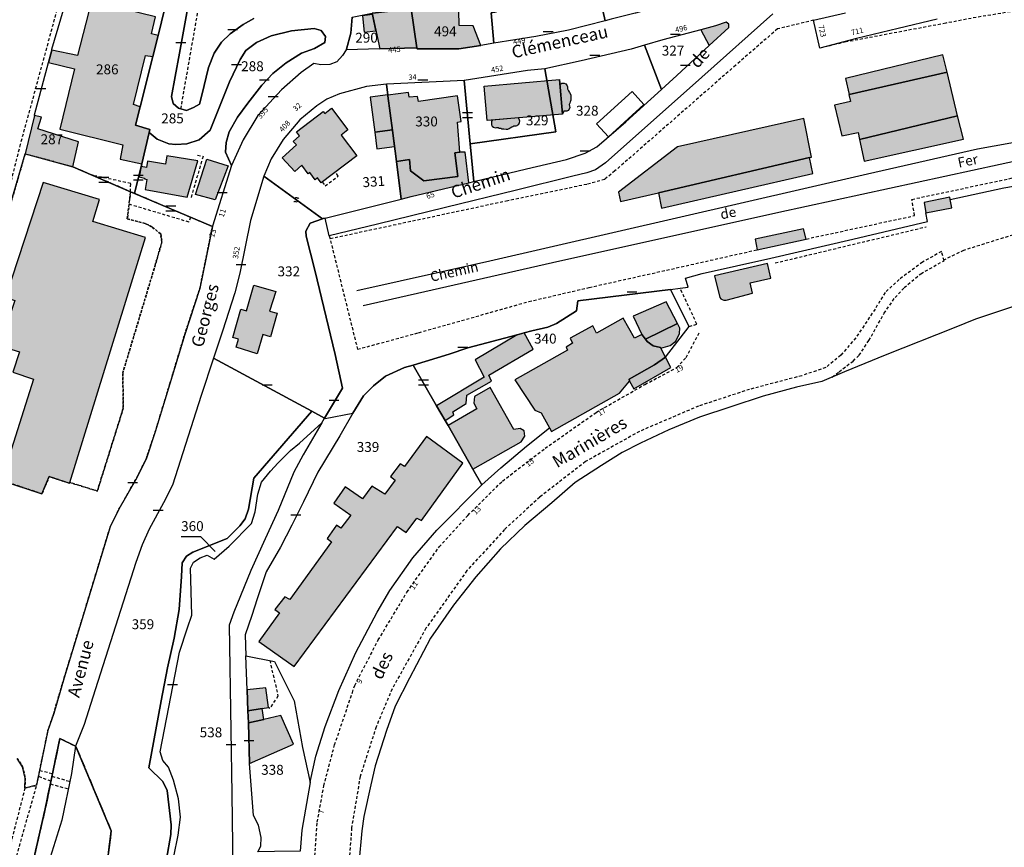
# Model space of a CAD drawing. Units: metres. Extents: x 1046535 to 1050372, y 6297668 to 6301163.
# Drawn here: x 1047476 to 1047674, y 6299136 to 6299303 of the extents above; entities that cross this region are included whole.
import ezdxf
from ezdxf.enums import TextEntityAlignment as Align

# ---------------------------------------------------------------- set-up
doc = ezdxf.new("R2010")
doc.units = ezdxf.units.M
for name, pattern in [('TOPO1', [1, 0.6, -0.4]), ('TOPO2', [2.4, 2, -0.4]), ('TOPO4', [0.8, 0.5, -0.3])]:
    doc.linetypes.add(name, pattern=pattern)
doc.layers.get('0').update_dxf_attribs({"color": 255, "linetype": 'CONTINUOUS'})
for name, color, linetype in [('ig_cad_bati_dur', 152, 'CONTINUOUS'), ('ig_cad_bati_dur_hach', 24, 'CONTINUOUS'), ('ig_cad_bati_leger', 215, 'CONTINUOUS'), ('ig_cad_bati_leger_hach', 243, 'CONTINUOUS'), ('ig_cad_chemin_de_fer', 43, 'CONTINUOUS'), ('ig_cad_detail_lineaire', 252, 'TOPO1'), ('ig_cad_divers_texte', 8, 'CONTINUOUS'), ('ig_cad_fleche_de_rattachement', 3, 'CONTINUOUS'), ('ig_cad_hydro', 140, 'CONTINUOUS'), ('ig_cad_lieudit', 7, 'ByLayer'), ('ig_cad_mitoyennete', 230, 'CONTINUOUS'), ('ig_cad_nom_voie', 8, 'CONTINUOUS'), ('ig_cad_numero_voie', 40, 'CONTINUOUS'), ('ig_cad_parcel', 3, 'CONTINUOUS'), ('ig_cad_parcel_num', 3, 'CONTINUOUS'), ('ig_cad_piscine_etang_bassin', 4, 'CONTINUOUS'), ('ig_cad_section', 20, 'TOPO2'), ('ig_cad_sfisc', 2, 'TOPO4')]:
    doc.layers.add(name, color=color, linetype=linetype)
doc.styles.add('Times New Roman', font='times.ttf')

# ---------------------------------------------------------------- blocks, each defined once
blk = doc.blocks.new('HAIE_MIT')
for centre, start, end in [((-0.53, -0.04), 52.6168, 90), ((0, 0), 44.0486, 135.9514), ((0.53, -0.04), 90, 127.3832), ((-0.53, 0.04), 270, 307.3832), ((0, 0), 224.0486, 315.9514), ((0.53, 0.04), 232.6168, 270)]:
    blk.add_arc(centre, 0.4, start, end)
blk = doc.blocks.new('MUR_MIT')
for p, q in [((1, 0.544337), (-1, 0.544337)), ((1, -0.455663), (-1, -0.455663))]:
    blk.add_line(p, q)
blk = doc.blocks.new('MUR_NON_MIT')
blk.add_line((-1, 0.5), (1, 0.5))

msp = doc.modelspace()

# ---------------------------------------------------------------- hatches: boundary and pattern name
at = {"layer": 'ig_cad_bati_dur_hach'}
for points in [[(1047482.32, 6299297.18), (1047481.65, 6299294.67), (1047486.9, 6299293.38), (1047483.94, 6299281.22), (1047496.64, 6299278.04), (1047496.07, 6299275.19), (1047500.44, 6299274.26), (1047501.93, 6299280.54), (1047502.09, 6299281.17), (1047499.2, 6299282.07), (1047500.12, 6299285.76), (1047498.75, 6299286.19), (1047501.17, 6299296.06), (1047502.67, 6299295.9), (1047503.72, 6299300.11), (1047502.39, 6299300.46), (1047503.19, 6299303.86), (1047490.34, 6299307.01), (1047487.5, 6299296.06)], [(1047568.8, 6299298.12), (1047567.26, 6299302.05), (1047564.43, 6299302.11), (1047564.3, 6299308.27), (1047557.08, 6299306.52), (1047554.74, 6299305.48), (1047555.9, 6299297.66), (1047555.93, 6299297.46), (1047564.37, 6299297.45), (1047568.76, 6299298.11)], [(1047555.9, 6299297.66), (1047554.74, 6299305.48), (1047546.92, 6299304.62), (1047546.88, 6299304.61), (1047548.43, 6299297.44)], [(1047546.95, 6299304.33), (1047544.92, 6299304.1), (1047545.29, 6299300.81), (1047547.64, 6299301.06)], [(1047613.1, 6299301.28), (1047614.81, 6299298.08), (1047618.76, 6299301.72), (1047618.76, 6299302.41), (1047618.2, 6299302.79), (1047616.05, 6299302.06)], [(1047642.98, 6299288.25), (1047642.96, 6299288.25), (1047643.25, 6299286.78), (1047640.05, 6299286.06), (1047641.52, 6299279.89), (1047644.84, 6299280.55), (1047645.06, 6299279.17), (1047664.85, 6299283.9), (1047662.71, 6299292.75)], [(1047569.43, 6299289.92), (1047584.63, 6299291.22), (1047585.22, 6299284.24), (1047570.03, 6299282.95)], [(1047550.04, 6299288.13), (1047546.47, 6299287.67), (1047547.38, 6299280.63), (1047550.95, 6299281.09)], [(1047550.05, 6299288.12), (1047550.06, 6299287.98), (1047550.98, 6299280.96), (1047551.77, 6299274.7), (1047554.37, 6299275.08), (1047554.58, 6299272.82), (1047557.32, 6299270.84), (1047564.16, 6299271.69), (1047563.56, 6299276.46), (1047564.51, 6299276.58), (1047564.04, 6299282.64), (1047564.78, 6299282.78), (1047564.08, 6299287.95), (1047556.18, 6299286.79), (1047556.03, 6299287.85), (1047554.36, 6299287.71), (1047554.18, 6299288.6)], [(1047537.31, 6299284.42), (1047538.67, 6299285.45), (1047542, 6299281.07), (1047540.64, 6299280.03), (1047543.78, 6299275.88), (1047536.62, 6299270.43), (1047535.89, 6299271.39), (1047535.4, 6299271.02), (1047534.29, 6299272.49), (1047533.97, 6299272.25), (1047532.68, 6299273.96), (1047531.28, 6299272.68), (1047528.73, 6299275.43), (1047531.6, 6299278.07), (1047530.99, 6299278.74), (1047532.24, 6299279.87), (1047531.6, 6299280.7), (1047537, 6299284.8)], [(1047478.82, 6299283.98), (1047476.95, 6299276.27), (1047476.94, 6299276.25), (1047486.58, 6299273.63), (1047487.7, 6299278.66), (1047479.5, 6299281.31), (1047480.24, 6299283.66)], [(1047596.53, 6299268.53), (1047596.92, 6299266.67), (1047604.59, 6299268.4), (1047634.98, 6299275.5), (1047635.41, 6299275.6), (1047633.86, 6299283.36), (1047608.37, 6299277.65)], [(1047511.77, 6299274.83), (1047505.53, 6299275.88), (1047505.26, 6299274.16), (1047501.61, 6299274.75), (1047501.39, 6299273.51), (1047500.3, 6299273.68), (1047499.93, 6299271.59), (1047501.01, 6299271.36), (1047500.99, 6299271.21), (1047501.46, 6299271.05), (1047501.14, 6299269.05), (1047509.62, 6299267.55)], [(1047515.24, 6299266.98), (1047511.25, 6299268.03), (1047513.56, 6299275.2), (1047517.84, 6299273.82)], [(1047472.17, 6299210.4), (1047480.34, 6299207.7), (1047481.8, 6299211.18), (1047485.92, 6299209.82), (1047485.96, 6299209.97), (1047501.21, 6299259.36), (1047490.59, 6299262.64), (1047491.92, 6299267.05), (1047480.55, 6299270.47), (1047473.01, 6299247.3), (1047474.88, 6299246.68), (1047473.05, 6299241.24), (1047471.14, 6299241.85), (1047469.84, 6299238.11), (1047475.8, 6299236.3), (1047474.45, 6299232.23), (1047478.63, 6299230.8)], [(1047658.45, 6299264.36), (1047663.69, 6299265.34), (1047663.36, 6299267.06), (1047663.27, 6299267.52), (1047658.09, 6299266.46)], [(1047626.55, 6299254.14), (1047615.83, 6299251.66), (1047616.92, 6299247.3), (1047617.15, 6299247.03), (1047617.38, 6299246.87), (1047617.71, 6299246.74), (1047618.24, 6299246.72), (1047623.52, 6299248.15), (1047623.04, 6299250.25), (1047627.23, 6299251.21)], [(1047523.03, 6299249.79), (1047527.48, 6299248.49), (1047526.21, 6299244.55), (1047527.76, 6299244.1), (1047526.4, 6299239.38), (1047524.86, 6299239.81), (1047523.71, 6299235.9), (1047519.46, 6299237.25), (1047519.92, 6299238.91), (1047518.78, 6299239.24), (1047520.39, 6299244.91), (1047521.55, 6299244.59)], [(1047601.19, 6299239.8), (1047601.97, 6299238.85), (1047608.39, 6299242.07), (1047606.15, 6299246.44), (1047599.47, 6299243.49)], [(1047606.01, 6299235.25), (1047605.06, 6299237.06), (1047604.99, 6299237.19), (1047603.51, 6299237.55), (1047602.31, 6299238.43), (1047601.97, 6299238.85), (1047601.19, 6299239.8), (1047599.72, 6299239.11), (1047597.47, 6299243.13), (1047592.1, 6299240.12), (1047591.37, 6299241.56), (1047586.8, 6299239.09), (1047587.25, 6299238.06), (1047585.95, 6299237.29), (1047586.24, 6299236.68), (1047575.65, 6299230.65), (1047579.66, 6299224.55), (1047580.91, 6299224.01), (1047582.58, 6299221.02), (1047582.99, 6299220.28), (1047596.74, 6299227.97), (1047598.76, 6299230.41), (1047598.67, 6299230.79), (1047603.75, 6299233.73)], [(1047559.87, 6299225.43), (1047561.56, 6299222.49), (1047563.36, 6299223.6), (1047563.1, 6299224.25), (1047565.83, 6299225.89), (1047565.96, 6299227.62), (1047570.93, 6299230.44), (1047570.39, 6299231.64), (1047579.35, 6299236.87), (1047577.51, 6299240.15), (1047576.09, 6299239.76), (1047567.63, 6299234.73), (1047569.45, 6299231.23)], [(1047606.01, 6299235.25), (1047603.75, 6299233.73), (1047598.67, 6299230.79), (1047598.76, 6299230.41), (1047599.59, 6299228.89), (1047607.07, 6299233.18)], [(1047562.16, 6299221.44), (1047567.18, 6299212.67), (1047576.93, 6299218.17), (1047577.67, 6299219.31), (1047577.5, 6299220.37), (1047576.68, 6299220.88), (1047575.43, 6299220.65), (1047570.65, 6299229.16), (1047567.53, 6299227.35), (1047567.33, 6299225.98), (1047567.96, 6299224.84)], [(1047565.13, 6299213.87), (1047557.82, 6299219.28), (1047553.41, 6299213.2), (1047552.54, 6299213.74), (1047550.6, 6299211.16), (1047551.51, 6299210.47), (1047549.46, 6299207.61), (1047546.82, 6299209.26), (1047544.9, 6299206.67), (1047541.43, 6299209.08), (1047539.15, 6299205.81), (1047542.55, 6299203.39), (1047540.53, 6299200.74), (1047539.67, 6299201.38), (1047537.83, 6299198.7), (1047538.69, 6299198), (1047530.26, 6299186.39), (1047529.26, 6299186.9), (1047527.28, 6299184.37), (1047528.18, 6299183.71), (1047524.02, 6299177.88), (1047531.18, 6299172.9), (1047551.98, 6299201.12), (1047553.71, 6299199.87), (1047555.87, 6299202.78), (1047556.82, 6299202.32)], [(1047521.7, 6299168.16), (1047521.85, 6299163.96), (1047524.72, 6299164.38), (1047526, 6299164.57), (1047525.45, 6299168.54)], [(1047522.18, 6299153.34), (1047531.01, 6299157.18), (1047528.5, 6299163), (1047525.04, 6299162.21), (1047521.94, 6299161.51)]]:
    msp.add_hatch(color=256, dxfattribs=at).paths.add_polyline_path(points)
at = {"layer": 'ig_cad_bati_leger_hach'}
for points in [[(1047642.98, 6299288.25), (1047662.71, 6299292.75), (1047661.84, 6299296.21), (1047642.26, 6299291.43)], [(1047585.22, 6299284.24), (1047584.63, 6299291.22), (1047584.71, 6299290.26), (1047585.07, 6299290.49), (1047585.27, 6299290.54), (1047585.58, 6299290.52), (1047585.89, 6299290.39), (1047586.04, 6299290.16), (1047586.18, 6299290), (1047586.26, 6299289.8), (1047586.26, 6299289.62), (1047586.26, 6299289.52), (1047586.26, 6299289.34), (1047586.46, 6299288.98), (1047586.67, 6299288.64), (1047586.9, 6299288.18), (1047586.9, 6299287.8), (1047586.9, 6299287.39), (1047586.9, 6299287.08), (1047586.85, 6299286.87), (1047586.77, 6299286.72), (1047586.72, 6299286.44), (1047586.59, 6299286.21), (1047586.62, 6299285.9), (1047586.68, 6299285.59), (1047586.57, 6299285.26), (1047586.37, 6299284.98), (1047586.11, 6299284.85), (1047585.8, 6299284.85), (1047585.47, 6299284.85)], [(1047576.34, 6299283.49), (1047571.06, 6299283.03), (1047570.92, 6299282.73), (1047570.92, 6299282.39), (1047570.92, 6299282.09), (1047571.04, 6299281.83), (1047571.32, 6299281.62), (1047571.65, 6299281.51), (1047571.96, 6299281.57), (1047572.27, 6299281.59), (1047572.5, 6299281.46), (1047572.78, 6299281.41), (1047572.93, 6299281.33), (1047573.14, 6299281.27), (1047573.44, 6299281.27), (1047573.86, 6299281.26), (1047574.24, 6299281.26), (1047574.5, 6299281.38), (1047574.7, 6299281.48), (1047575.04, 6299281.68), (1047575.24, 6299281.79), (1047575.4, 6299281.89), (1047575.58, 6299281.88), (1047575.86, 6299281.88), (1047576.07, 6299281.95), (1047576.22, 6299282.09), (1047576.46, 6299282.24), (1047576.59, 6299282.55), (1047576.62, 6299282.85), (1047576.57, 6299283.06)], [(1047645.06, 6299279.17), (1047646.01, 6299274.8), (1047666.01, 6299279.2), (1047664.85, 6299283.9)], [(1047550.95, 6299281.09), (1047547.38, 6299280.63), (1047547.81, 6299277.25), (1047551.38, 6299277.71)], [(1047552.74, 6299267.12), (1047554.75, 6299267.62), (1047566.33, 6299270.41), (1047565.6, 6299276.6), (1047564.51, 6299276.58), (1047563.56, 6299276.46), (1047564.16, 6299271.69), (1047557.32, 6299270.84), (1047554.58, 6299272.82), (1047554.37, 6299275.08), (1047551.77, 6299274.7)], [(1047604.59, 6299268.4), (1047605.16, 6299265.29), (1047635.64, 6299272.31), (1047634.98, 6299275.5)], [(1047634.33, 6299259.08), (1047633.77, 6299261.16), (1047624.02, 6299259.07), (1047624.44, 6299256.9)], [(1047601.97, 6299238.85), (1047602.31, 6299238.43), (1047603.51, 6299237.55), (1047604.99, 6299237.19), (1047605.06, 6299237.06), (1047606.93, 6299237.61), (1047608.05, 6299238.45), (1047608.81, 6299240.01), (1047608.9, 6299241.09), (1047608.39, 6299242.07)], [(1047525.04, 6299162.21), (1047524.72, 6299164.38), (1047521.85, 6299163.96), (1047521.94, 6299161.54), (1047521.94, 6299161.51)]]:
    msp.add_hatch(color=256, dxfattribs=at).paths.add_polyline_path(points)

# ---------------------------------------------------------------- linework, layer by layer
at = {"layer": 'ig_cad_bati_dur'}
for points in [[(1047482.32, 6299297.18), (1047481.65, 6299294.67), (1047486.9, 6299293.38), (1047483.94, 6299281.22), (1047496.64, 6299278.04), (1047496.07, 6299275.19), (1047500.44, 6299274.26), (1047501.93, 6299280.54), (1047502.09, 6299281.17), (1047499.2, 6299282.07), (1047500.12, 6299285.76), (1047498.75, 6299286.19), (1047501.17, 6299296.06), (1047502.67, 6299295.9), (1047503.72, 6299300.11), (1047502.39, 6299300.46), (1047503.19, 6299303.86), (1047490.34, 6299307.01), (1047487.5, 6299296.06)], [(1047568.8, 6299298.12), (1047567.26, 6299302.05), (1047564.43, 6299302.11), (1047564.3, 6299308.27), (1047557.08, 6299306.52), (1047554.74, 6299305.48), (1047555.9, 6299297.66), (1047555.93, 6299297.46), (1047564.37, 6299297.45), (1047568.76, 6299298.11)], [(1047555.9, 6299297.66), (1047554.74, 6299305.48), (1047546.92, 6299304.62), (1047546.88, 6299304.61), (1047548.43, 6299297.44)], [(1047546.95, 6299304.33), (1047544.92, 6299304.1), (1047545.29, 6299300.81), (1047547.64, 6299301.06)], [(1047613.1, 6299301.28), (1047614.81, 6299298.08), (1047618.76, 6299301.72), (1047618.76, 6299302.41), (1047618.2, 6299302.79), (1047616.05, 6299302.06)], [(1047642.98, 6299288.25), (1047642.96, 6299288.25), (1047643.25, 6299286.78), (1047640.05, 6299286.06), (1047641.52, 6299279.89), (1047644.84, 6299280.55), (1047645.06, 6299279.17), (1047664.85, 6299283.9), (1047662.71, 6299292.75)], [(1047569.43, 6299289.92), (1047584.63, 6299291.22), (1047585.22, 6299284.24), (1047570.03, 6299282.95)], [(1047550.04, 6299288.13), (1047546.47, 6299287.67), (1047547.38, 6299280.63), (1047550.95, 6299281.09)], [(1047550.05, 6299288.12), (1047550.06, 6299287.98), (1047550.98, 6299280.96), (1047551.77, 6299274.7), (1047554.37, 6299275.08), (1047554.58, 6299272.82), (1047557.32, 6299270.84), (1047564.16, 6299271.69), (1047563.56, 6299276.46), (1047564.51, 6299276.58), (1047564.04, 6299282.64), (1047564.78, 6299282.78), (1047564.08, 6299287.95), (1047556.18, 6299286.79), (1047556.03, 6299287.85), (1047554.36, 6299287.71), (1047554.18, 6299288.6)], [(1047537.31, 6299284.42), (1047538.67, 6299285.45), (1047542, 6299281.07), (1047540.64, 6299280.03), (1047543.78, 6299275.88), (1047536.62, 6299270.43), (1047535.89, 6299271.39), (1047535.4, 6299271.02), (1047534.29, 6299272.49), (1047533.97, 6299272.25), (1047532.68, 6299273.96), (1047531.28, 6299272.68), (1047528.73, 6299275.43), (1047531.6, 6299278.07), (1047530.99, 6299278.74), (1047532.24, 6299279.87), (1047531.6, 6299280.7), (1047537, 6299284.8)], [(1047478.82, 6299283.98), (1047476.95, 6299276.27), (1047476.94, 6299276.25), (1047486.58, 6299273.63), (1047487.7, 6299278.66), (1047479.5, 6299281.31), (1047480.24, 6299283.66)], [(1047596.53, 6299268.53), (1047596.92, 6299266.67), (1047604.59, 6299268.4), (1047634.98, 6299275.5), (1047635.41, 6299275.6), (1047633.86, 6299283.36), (1047608.37, 6299277.65)], [(1047511.77, 6299274.83), (1047505.53, 6299275.88), (1047505.26, 6299274.16), (1047501.61, 6299274.75), (1047501.39, 6299273.51), (1047500.3, 6299273.68), (1047499.93, 6299271.59), (1047501.01, 6299271.36), (1047500.99, 6299271.21), (1047501.46, 6299271.05), (1047501.14, 6299269.05), (1047509.62, 6299267.55)], [(1047515.24, 6299266.98), (1047511.25, 6299268.03), (1047513.56, 6299275.2), (1047517.84, 6299273.82)], [(1047472.17, 6299210.4), (1047480.34, 6299207.7), (1047481.8, 6299211.18), (1047485.92, 6299209.82), (1047485.96, 6299209.97), (1047501.21, 6299259.36), (1047490.59, 6299262.64), (1047491.92, 6299267.05), (1047480.55, 6299270.47), (1047473.01, 6299247.3), (1047474.88, 6299246.68), (1047473.05, 6299241.24), (1047471.14, 6299241.85), (1047469.84, 6299238.11), (1047475.8, 6299236.3), (1047474.45, 6299232.23), (1047478.63, 6299230.8)], [(1047658.45, 6299264.36), (1047663.69, 6299265.34), (1047663.36, 6299267.06), (1047663.27, 6299267.52), (1047658.09, 6299266.46)], [(1047626.55, 6299254.14), (1047615.83, 6299251.66), (1047616.92, 6299247.3), (1047617.15, 6299247.03), (1047617.38, 6299246.87), (1047617.71, 6299246.74), (1047618.24, 6299246.72), (1047623.52, 6299248.15), (1047623.04, 6299250.25), (1047627.23, 6299251.21)], [(1047523.03, 6299249.79), (1047527.48, 6299248.49), (1047526.21, 6299244.55), (1047527.76, 6299244.1), (1047526.4, 6299239.38), (1047524.86, 6299239.81), (1047523.71, 6299235.9), (1047519.46, 6299237.25), (1047519.92, 6299238.91), (1047518.78, 6299239.24), (1047520.39, 6299244.91), (1047521.55, 6299244.59)], [(1047601.19, 6299239.8), (1047601.97, 6299238.85), (1047608.39, 6299242.07), (1047606.15, 6299246.44), (1047599.47, 6299243.49)], [(1047606.01, 6299235.25), (1047605.06, 6299237.06), (1047604.99, 6299237.19), (1047603.51, 6299237.55), (1047602.31, 6299238.43), (1047601.97, 6299238.85), (1047601.19, 6299239.8), (1047599.72, 6299239.11), (1047597.47, 6299243.13), (1047592.1, 6299240.12), (1047591.37, 6299241.56), (1047586.8, 6299239.09), (1047587.25, 6299238.06), (1047585.95, 6299237.29), (1047586.24, 6299236.68), (1047575.65, 6299230.65), (1047579.66, 6299224.55), (1047580.91, 6299224.01), (1047582.58, 6299221.02), (1047582.99, 6299220.28), (1047596.74, 6299227.97), (1047598.76, 6299230.41), (1047598.67, 6299230.79), (1047603.75, 6299233.73)], [(1047559.87, 6299225.43), (1047561.56, 6299222.49), (1047563.36, 6299223.6), (1047563.1, 6299224.25), (1047565.83, 6299225.89), (1047565.96, 6299227.62), (1047570.93, 6299230.44), (1047570.39, 6299231.64), (1047579.35, 6299236.87), (1047577.51, 6299240.15), (1047576.09, 6299239.76), (1047567.63, 6299234.73), (1047569.45, 6299231.23)], [(1047606.01, 6299235.25), (1047603.75, 6299233.73), (1047598.67, 6299230.79), (1047598.76, 6299230.41), (1047599.59, 6299228.89), (1047607.07, 6299233.18)], [(1047562.16, 6299221.44), (1047567.18, 6299212.67), (1047576.93, 6299218.17), (1047577.67, 6299219.31), (1047577.5, 6299220.37), (1047576.68, 6299220.88), (1047575.43, 6299220.65), (1047570.65, 6299229.16), (1047567.53, 6299227.35), (1047567.33, 6299225.98), (1047567.96, 6299224.84)], [(1047565.13, 6299213.87), (1047557.82, 6299219.28), (1047553.41, 6299213.2), (1047552.54, 6299213.74), (1047550.6, 6299211.16), (1047551.51, 6299210.47), (1047549.46, 6299207.61), (1047546.82, 6299209.26), (1047544.9, 6299206.67), (1047541.43, 6299209.08), (1047539.15, 6299205.81), (1047542.55, 6299203.39), (1047540.53, 6299200.74), (1047539.67, 6299201.38), (1047537.83, 6299198.7), (1047538.69, 6299198), (1047530.26, 6299186.39), (1047529.26, 6299186.9), (1047527.28, 6299184.37), (1047528.18, 6299183.71), (1047524.02, 6299177.88), (1047531.18, 6299172.9), (1047551.98, 6299201.12), (1047553.71, 6299199.87), (1047555.87, 6299202.78), (1047556.82, 6299202.32)], [(1047521.7, 6299168.16), (1047521.85, 6299163.96), (1047524.72, 6299164.38), (1047526, 6299164.57), (1047525.45, 6299168.54)], [(1047522.18, 6299153.34), (1047531.01, 6299157.18), (1047528.5, 6299163), (1047525.04, 6299162.21), (1047521.94, 6299161.51)]]:
    msp.add_lwpolyline(points, close=True, dxfattribs=at)
at = {"layer": 'ig_cad_bati_leger'}
for points in [[(1047642.98, 6299288.25), (1047662.71, 6299292.75), (1047661.84, 6299296.21), (1047642.26, 6299291.43)], [(1047585.22, 6299284.24), (1047584.63, 6299291.22), (1047584.71, 6299290.26), (1047585.07, 6299290.49), (1047585.27, 6299290.54), (1047585.58, 6299290.52), (1047585.89, 6299290.39), (1047586.04, 6299290.16), (1047586.18, 6299290), (1047586.26, 6299289.8), (1047586.26, 6299289.62), (1047586.26, 6299289.52), (1047586.26, 6299289.34), (1047586.46, 6299288.98), (1047586.67, 6299288.64), (1047586.9, 6299288.18), (1047586.9, 6299287.8), (1047586.9, 6299287.39), (1047586.9, 6299287.08), (1047586.85, 6299286.87), (1047586.77, 6299286.72), (1047586.72, 6299286.44), (1047586.59, 6299286.21), (1047586.62, 6299285.9), (1047586.68, 6299285.59), (1047586.57, 6299285.26), (1047586.37, 6299284.98), (1047586.11, 6299284.85), (1047585.8, 6299284.85), (1047585.47, 6299284.85)], [(1047576.34, 6299283.49), (1047571.06, 6299283.03), (1047570.92, 6299282.73), (1047570.92, 6299282.39), (1047570.92, 6299282.09), (1047571.04, 6299281.83), (1047571.32, 6299281.62), (1047571.65, 6299281.51), (1047571.96, 6299281.57), (1047572.27, 6299281.59), (1047572.5, 6299281.46), (1047572.78, 6299281.41), (1047572.93, 6299281.33), (1047573.14, 6299281.27), (1047573.44, 6299281.27), (1047573.86, 6299281.26), (1047574.24, 6299281.26), (1047574.5, 6299281.38), (1047574.7, 6299281.48), (1047575.04, 6299281.68), (1047575.24, 6299281.79), (1047575.4, 6299281.89), (1047575.58, 6299281.88), (1047575.86, 6299281.88), (1047576.07, 6299281.95), (1047576.22, 6299282.09), (1047576.46, 6299282.24), (1047576.59, 6299282.55), (1047576.62, 6299282.85), (1047576.57, 6299283.06)], [(1047645.06, 6299279.17), (1047646.01, 6299274.8), (1047666.01, 6299279.2), (1047664.85, 6299283.9)], [(1047550.95, 6299281.09), (1047547.38, 6299280.63), (1047547.81, 6299277.25), (1047551.38, 6299277.71)], [(1047552.74, 6299267.12), (1047554.75, 6299267.62), (1047566.33, 6299270.41), (1047565.6, 6299276.6), (1047564.51, 6299276.58), (1047563.56, 6299276.46), (1047564.16, 6299271.69), (1047557.32, 6299270.84), (1047554.58, 6299272.82), (1047554.37, 6299275.08), (1047551.77, 6299274.7)], [(1047604.59, 6299268.4), (1047605.16, 6299265.29), (1047635.64, 6299272.31), (1047634.98, 6299275.5)], [(1047634.33, 6299259.08), (1047633.77, 6299261.16), (1047624.02, 6299259.07), (1047624.44, 6299256.9)], [(1047601.97, 6299238.85), (1047602.31, 6299238.43), (1047603.51, 6299237.55), (1047604.99, 6299237.19), (1047605.06, 6299237.06), (1047606.93, 6299237.61), (1047608.05, 6299238.45), (1047608.81, 6299240.01), (1047608.9, 6299241.09), (1047608.39, 6299242.07)], [(1047525.04, 6299162.21), (1047524.72, 6299164.38), (1047521.85, 6299163.96), (1047521.94, 6299161.54), (1047521.94, 6299161.51)]]:
    msp.add_lwpolyline(points, close=True, dxfattribs=at)
at = {"layer": 'ig_cad_chemin_de_fer'}
for points in [[(1047543.78, 6299248.69), (1047570.61, 6299254.67), (1047646.66, 6299272.21), (1047668.85, 6299277.29), (1047683.06, 6299279.8), (1047707.28, 6299283.69), (1047718.46, 6299284.55), (1047728.36, 6299285), (1047746.52, 6299285.22), (1047761.46, 6299284.81), (1047787.83, 6299282.64)], [(1047679, 6299275.29), (1047628.79, 6299264.41)], [(1047628.79, 6299264.41), (1047583.21, 6299254.25)], [(1047583.21, 6299254.25), (1047545.03, 6299245.57)]]:
    msp.add_lwpolyline(points, dxfattribs=at)
at = {"layer": 'ig_cad_detail_lineaire'}
for points in [[(1047508.33, 6299285.32), (1047511.95, 6299306.03), (1047512.71, 6299310.19), (1047514.65, 6299312.9)], [(1047694.24, 6299308.02), (1047668.58, 6299303.76), (1047662.45, 6299302.6), (1047642.38, 6299298.81), (1047637.49, 6299297.68)], [(1047483.35, 6299305.32), (1047475.96, 6299278.17), (1047472.9, 6299266.04)], [(1047635.84, 6299303.21), (1047628.55, 6299301.44), (1047620.13, 6299294.13), (1047595.79, 6299272.8), (1047593.73, 6299271.1), (1047590.12, 6299270.1), (1047574.2, 6299266.78), (1047538.39, 6299259.11)], [(1047634.33, 6299259.08), (1047656.17, 6299263.8), (1047655.64, 6299267.08), (1047675.64, 6299271.34), (1047697.62, 6299274.85), (1047709.55, 6299276.69), (1047720.09, 6299277.45), (1047738.23, 6299277.82), (1047754.77, 6299277.95), (1047773.92, 6299277.07), (1047789.72, 6299275.89)], [(1047511.69, 6299275.99), (1047512.79, 6299275.74), (1047510.38, 6299267.44)], [(1047498.19, 6299268.62), (1047498.22, 6299270.3), (1047490.64, 6299271.88)], [(1047536.82, 6299270.58), (1047537.42, 6299269.79), (1047540.04, 6299271.78), (1047539.44, 6299272.59)], [(1047744.26, 6299266.53), (1047727.74, 6299266.95), (1047724.61, 6299267.18), (1047704.48, 6299265.74), (1047692.45, 6299263.96), (1047680.75, 6299261.37), (1047666.04, 6299256.79), (1047662.08, 6299254.82)], [(1047510.25, 6299263.46), (1047509.97, 6299262.49), (1047497.88, 6299266.08)], [(1047628.09, 6299254.25), (1047658.48, 6299261.53)], [(1047538.24, 6299259.71), (1047543.92, 6299236.84), (1047556.24, 6299240.19), (1047578.44, 6299246.47), (1047590.6, 6299249.31), (1047624.44, 6299256.9)], [(1047639.55, 6299231.23), (1047640.95, 6299232.31), (1047643.8, 6299234.47), (1047644.98, 6299235.63), (1047646.99, 6299238.62), (1047650.03, 6299244.11), (1047652.23, 6299247.26), (1047654.06, 6299249.27), (1047657.42, 6299252.08), (1047662.11, 6299254.72), (1047661.62, 6299256.55), (1047657.76, 6299254.42), (1047653.08, 6299250.92), (1047650.22, 6299248.28), (1047648.21, 6299244.95), (1047644.33, 6299239.14), (1047641.31, 6299235.65), (1047638.28, 6299233.15), (1047633.45, 6299231.52), (1047622.91, 6299228.75), (1047612.63, 6299225.38), (1047600.74, 6299220.28), (1047589.86, 6299214.18), (1047580.66, 6299207.05), (1047573.52, 6299200.5), (1047565.96, 6299192.2), (1047557.72, 6299180.57), (1047550.89, 6299168.34), (1047547.67, 6299160.69), (1047544.45, 6299150.7), (1047542.72, 6299140.35), (1047542.17, 6299132.26)], [(1047610.77, 6299241.43), (1047612.31, 6299241.91), (1047608.94, 6299249.14)], [(1047532.86, 6299063.97), (1047533.28, 6299083.96), (1047533.49, 6299096.82), (1047534, 6299111.87), (1047535.05, 6299130.68), (1047535.82, 6299141.51), (1047537.13, 6299148.8), (1047539.3, 6299157.04), (1047542.89, 6299167.62), (1047543.35, 6299169.04), (1047548.11, 6299178.22), (1047553.89, 6299187.87), (1047560.37, 6299196.98), (1047566.16, 6299203.35), (1047573.13, 6299210.27), (1047581.73, 6299216.87), (1047591.98, 6299224.1), (1047601.85, 6299229.77), (1047608.26, 6299233.15), (1047610.14, 6299235.2), (1047612.88, 6299240.38)], [(1047526.24, 6299174.11), (1047527.9, 6299166.91), (1047526.23, 6299164.42), (1047526, 6299164.57)], [(1047479.88, 6299151.93), (1047482.47, 6299151.27)], [(1047482.15, 6299149.73), (1047479.64, 6299150.7)], [(1047482.35, 6299150.74), (1047485.98, 6299149.7)], [(1047476.9, 6299148.35), (1047472.65, 6299131.75), (1047471, 6299123.74)], [(1047471.65, 6299123.61), (1047472.86, 6299128.03), (1047475.26, 6299134.67), (1047479.27, 6299148.91)], [(1047482.03, 6299149.19), (1047485.66, 6299148.19)]]:
    msp.add_lwpolyline(points, dxfattribs=at)
at = {"layer": 'ig_cad_fleche_de_rattachement'}
msp.add_lwpolyline([(1047515.21, 6299196.09), (1047512.36, 6299199.03), (1047508.38, 6299199.05)], dxfattribs=at)
at = {"layer": 'ig_cad_hydro'}
msp.add_lwpolyline([(1047676.93, 6299245.71), (1047668.45, 6299242.91), (1047664.14, 6299241.18), (1047650.24, 6299235.65), (1047642.07, 6299232.27), (1047637.49, 6299230.37), (1047632.4, 6299229.17), (1047625.67, 6299227.41), (1047619.18, 6299225.26), (1047612.84, 6299223.18), (1047606.68, 6299220.59), (1047600.96, 6299217.9), (1047597.23, 6299216.04), (1047593.09, 6299213.43), (1047587.8, 6299209.95), (1047583.05, 6299205.86), (1047577.67, 6299201.33), (1047572.73, 6299196.62), (1047567.77, 6299190.95), (1047563.27, 6299185.27), (1047558.63, 6299178.58), (1047554.37, 6299170.54), (1047551.53, 6299164.85), (1047549.75, 6299159.95), (1047547.5, 6299152.85), (1047546.61, 6299149.01), (1047545.22, 6299142.65), (1047544.76, 6299139.75), (1047544.19, 6299133.17)], dxfattribs=at)
at = {"layer": 'ig_cad_lieudit'}
for points in [[(1047493.12, 6299130.43), (1047494.3, 6299139.73), (1047487.18, 6299156.76), (1047487.11, 6299156.79), (1047483.94, 6299158.35), (1047480.99, 6299144.19), (1047476.1, 6299122.66)], [(1047476.1, 6299122.66), (1047480.99, 6299144.19), (1047483.94, 6299158.35), (1047487.11, 6299156.79), (1047487.18, 6299156.76), (1047494.3, 6299139.73), (1047493.12, 6299130.43)]]:
    msp.add_lwpolyline(points, dxfattribs=at)
at = {"layer": 'ig_cad_parcel'}
for points in [[(1047606.14, 6299306.35), (1047599.91, 6299304.64), (1047599.86, 6299304.63), (1047595.04, 6299303.41), (1047593.84, 6299303.1), (1047592.52, 6299308.81), (1047591.14, 6299314.88), (1047588.14, 6299314.32), (1047587.21, 6299314.16), (1047587.32, 6299313.57), (1047581.04, 6299312.2), (1047579.18, 6299311.96), (1047578.62, 6299311.89), (1047566.78, 6299308.98), (1047583.75, 6299321.3), (1047586.82, 6299321.47), (1047586.9, 6299321.49), (1047590.22, 6299322.55), (1047594.98, 6299324.05), (1047595.69, 6299322.93), (1047600.17, 6299315.95)], [(1047579.18, 6299311.96), (1047581.04, 6299312.2), (1047587.32, 6299313.57), (1047587.21, 6299314.16), (1047588.14, 6299314.32), (1047591.14, 6299314.88), (1047592.52, 6299308.81), (1047593.84, 6299303.1), (1047586.42, 6299301.22), (1047579.85, 6299299.9), (1047571.42, 6299298.54), (1047570.85, 6299304.71), (1047571.96, 6299304.88), (1047571.72, 6299307.14), (1047573.82, 6299307.65), (1047580, 6299309.06)], [(1047501.93, 6299280.54), (1047500.44, 6299274.26), (1047499.01, 6299268.26), (1047498.19, 6299268.62), (1047486.58, 6299273.63), (1047487.7, 6299278.66), (1047479.5, 6299281.31), (1047480.24, 6299283.66), (1047478.82, 6299283.98), (1047478.85, 6299284.1), (1047481.65, 6299294.67), (1047482.32, 6299297.18), (1047482.36, 6299297.34), (1047485.93, 6299309.68), (1047500.29, 6299309.33), (1047505.99, 6299309.18), (1047505.1, 6299305.63), (1047503.72, 6299300.11), (1047502.67, 6299295.9), (1047500.12, 6299285.76), (1047499.2, 6299282.07), (1047502.09, 6299281.17)], [(1047555.93, 6299297.46), (1047555.9, 6299297.66), (1047554.74, 6299305.48), (1047557.08, 6299306.52), (1047564.3, 6299308.27), (1047566.78, 6299308.98), (1047567.47, 6299306.12), (1047571.72, 6299307.14), (1047571.96, 6299304.88), (1047570.85, 6299304.71), (1047571.42, 6299298.54), (1047568.8, 6299298.12), (1047568.76, 6299298.11), (1047564.37, 6299297.45)], [(1047555.9, 6299297.66), (1047548.43, 6299297.44), (1047541.65, 6299297.22), (1047541.72, 6299297.33), (1047542.56, 6299300.61), (1047542.85, 6299303.8), (1047546.88, 6299304.61), (1047546.92, 6299304.62), (1047554.74, 6299305.48)], [(1047605.2, 6299289.26), (1047608.27, 6299292.04), (1047614.81, 6299298.08), (1047618.76, 6299301.72), (1047618.76, 6299302.41), (1047618.2, 6299302.79), (1047616.05, 6299302.06), (1047613.1, 6299301.28), (1047605.46, 6299299.23), (1047601.75, 6299298.15)], [(1047518.52, 6299273.89), (1047514.71, 6299261.7), (1047514.68, 6299261.57), (1047499.01, 6299268.26), (1047500.44, 6299274.26), (1047501.93, 6299280.54), (1047503.55, 6299279.21), (1047505.92, 6299278.3), (1047507.34, 6299278.14), (1047509.51, 6299278.26), (1047512.01, 6299279.08), (1047514.2, 6299281.03), (1047518.14, 6299290.77), (1047520.26, 6299295.3), (1047521.45, 6299297.07), (1047523.54, 6299298.69), (1047526.49, 6299300.03), (1047530.64, 6299301.03), (1047535.21, 6299301.5), (1047536.59, 6299301.11), (1047537.46, 6299299.89), (1047537.35, 6299298.68), (1047535.27, 6299297.5), (1047532.65, 6299296.58), (1047529.57, 6299294.63), (1047526.88, 6299292.43), (1047524.62, 6299290.11), (1047521.8, 6299286.46), (1047519.77, 6299283.64), (1047518.07, 6299280.66), (1047517.44, 6299278.53), (1047517.31, 6299276.56)], [(1047566.65, 6299278.3), (1047567.39, 6299270.66), (1047577.99, 6299273.23), (1047586.04, 6299275.09), (1047589.78, 6299276.39), (1047592.15, 6299277.67), (1047597.99, 6299282.73), (1047605.2, 6299289.26), (1047601.75, 6299298.15), (1047599.07, 6299297.38), (1047589.01, 6299295.03), (1047581.68, 6299293.41), (1047581.64, 6299293.41), (1047583.88, 6299280.71)], [(1047565.39, 6299291.07), (1047566.65, 6299278.3), (1047583.88, 6299280.71), (1047581.64, 6299293.41), (1047578.19, 6299293.04)], [(1047549.76, 6299290.32), (1047550.05, 6299288.12), (1047550.06, 6299287.98), (1047550.98, 6299280.96), (1047551.77, 6299274.7), (1047552.74, 6299267.12), (1047554.75, 6299267.62), (1047566.33, 6299270.41), (1047567.39, 6299270.66), (1047566.65, 6299278.3), (1047565.39, 6299291.07), (1047549.86, 6299290.33)], [(1047525.05, 6299271.77), (1047536.89, 6299263.14), (1047537.03, 6299263.19), (1047537.43, 6299263.29), (1047552.74, 6299267.12), (1047551.77, 6299274.7), (1047550.98, 6299280.96), (1047550.06, 6299287.98), (1047550.05, 6299288.12), (1047549.76, 6299290.32), (1047545.76, 6299289.85), (1047540.32, 6299288.37), (1047537.76, 6299287.26), (1047535.74, 6299285.93), (1047532.29, 6299283.12), (1047528.91, 6299279.14), (1047526.49, 6299275.23)], [(1047486.58, 6299273.63), (1047487.7, 6299278.66), (1047479.5, 6299281.31), (1047480.24, 6299283.66), (1047478.82, 6299283.98), (1047476.95, 6299276.27), (1047476.94, 6299276.25)], [(1047514.9, 6299235.04), (1047534.72, 6299224.34), (1047537.29, 6299222.96), (1047540.89, 6299229), (1047539.42, 6299235.78), (1047535.33, 6299252.8), (1047533.56, 6299259.66), (1047533.54, 6299260.66), (1047534.4, 6299262.3), (1047536.89, 6299263.14), (1047525.05, 6299271.77), (1047525.04, 6299271.73), (1047522.38, 6299262.82), (1047520.19, 6299252.2), (1047519.22, 6299248.21), (1047516.73, 6299240.5)], [(1047606.97, 6299248.88), (1047588.32, 6299246.61), (1047588.06, 6299244.6), (1047584.01, 6299242.04), (1047582.28, 6299241.32), (1047579.08, 6299240.56), (1047577.51, 6299240.15), (1047576.09, 6299239.76), (1047566.14, 6299237.1), (1047562.36, 6299235.86), (1047555.16, 6299233.67), (1047559.87, 6299225.43), (1047561.56, 6299222.49), (1047562.16, 6299221.44), (1047567.18, 6299212.67), (1047568.99, 6299209.53), (1047572.81, 6299212.91), (1047577.96, 6299217.33), (1047582.58, 6299221.02), (1047582.99, 6299220.28), (1047596.74, 6299227.97), (1047598.76, 6299230.41), (1047598.67, 6299230.79), (1047603.75, 6299233.73), (1047606.01, 6299235.25), (1047610.77, 6299241.43)], [(1047555.16, 6299233.67), (1047553.4, 6299233.14), (1047549.58, 6299231.39), (1047547.13, 6299229.44), (1047545.16, 6299227.45), (1047542.96, 6299223.95), (1047540.33, 6299219.41), (1047535.92, 6299212.09), (1047533.06, 6299206.07), (1047530.72, 6299201.39), (1047528.43, 6299196.93), (1047525.49, 6299191.99), (1047523.7, 6299186.52), (1047522.65, 6299183.13), (1047521.27, 6299179.24), (1047521.43, 6299175.04), (1047527.21, 6299173.91), (1047531.17, 6299165.94), (1047532.81, 6299156.51), (1047534.36, 6299149.46), (1047534.43, 6299149.86), (1047535.54, 6299154.76), (1047537.43, 6299160.79), (1047540.14, 6299168.01), (1047543.59, 6299175.68), (1047547.86, 6299183.81), (1047550.42, 6299188.17), (1047555.1, 6299194.78), (1047559.9, 6299200.37), (1047568.99, 6299209.53), (1047567.18, 6299212.67), (1047562.16, 6299221.44), (1047561.56, 6299222.49), (1047559.87, 6299225.43)], [(1047534.36, 6299149.46), (1047532.72, 6299139.89), (1047532.35, 6299135.6), (1047527.2, 6299135.54), (1047523.84, 6299135.5), (1047524.46, 6299136.65), (1047524.52, 6299138.41), (1047523.94, 6299140.86), (1047522.99, 6299142.79), (1047522.18, 6299153.28), (1047522.18, 6299153.34), (1047521.94, 6299161.51), (1047521.94, 6299161.54), (1047521.85, 6299163.96), (1047521.7, 6299168.16), (1047521.43, 6299175.04), (1047527.21, 6299173.91), (1047531.17, 6299165.94), (1047532.81, 6299156.51)], [(1047491.27, 6299114.81), (1047491.28, 6299114.92), (1047491.79, 6299118.95), (1047492.16, 6299122.18), (1047493.12, 6299130.43), (1047494.3, 6299139.73), (1047487.18, 6299156.76), (1047487.11, 6299156.79), (1047486.31, 6299151.3), (1047484.35, 6299141.86), (1047479.66, 6299126.81), (1047478.11, 6299122.23), (1047476.1, 6299118.1), (1047475.42, 6299117.07)]]:
    msp.add_lwpolyline(points, close=True, dxfattribs=at)
for points in [[(1047542.85, 6299303.8), (1047542.56, 6299300.61), (1047541.72, 6299297.33), (1047541.65, 6299297.22), (1047540.91, 6299296.06), (1047539.73, 6299294.81), (1047538.36, 6299294.24), (1047536.5, 6299294.18), (1047535.11, 6299294.47), (1047532.6, 6299292.68), (1047528.61, 6299289.16), (1047523.85, 6299283.99), (1047520.91, 6299279.11), (1047518.53, 6299273.92), (1047518.52, 6299273.89), (1047517.31, 6299276.56), (1047517.44, 6299278.53), (1047518.07, 6299280.66), (1047519.77, 6299283.64), (1047521.8, 6299286.46), (1047524.62, 6299290.11), (1047526.88, 6299292.43), (1047529.57, 6299294.63), (1047532.65, 6299296.58), (1047535.27, 6299297.5), (1047537.35, 6299298.68), (1047537.46, 6299299.89), (1047536.59, 6299301.11), (1047535.21, 6299301.5), (1047530.64, 6299301.03), (1047526.49, 6299300.03), (1047523.54, 6299298.69), (1047521.45, 6299297.07), (1047520.26, 6299295.3), (1047518.14, 6299290.77), (1047514.2, 6299281.03), (1047512.01, 6299279.08), (1047509.51, 6299278.26), (1047507.34, 6299278.14), (1047505.92, 6299278.3), (1047503.55, 6299279.21), (1047501.93, 6299280.54), (1047502.09, 6299281.17), (1047499.2, 6299282.07), (1047500.12, 6299285.76), (1047502.67, 6299295.9), (1047503.72, 6299300.11), (1047505.1, 6299305.63)], [(1047509.67, 6299305.43), (1047508.02, 6299296.54), (1047507.2, 6299291.84), (1047506.44, 6299287.82), (1047506.79, 6299286.41), (1047507.84, 6299285.46), (1047509.46, 6299285.01), (1047510.9, 6299285.58), (1047512.08, 6299286.3), (1047512.52, 6299288.12), (1047513.91, 6299293.65), (1047515.06, 6299296.57), (1047516.54, 6299298.75), (1047518.27, 6299300.47), (1047520.85, 6299302.34), (1047523.02, 6299303.54)], [(1047523.02, 6299303.54), (1047520.85, 6299302.34), (1047518.27, 6299300.47), (1047516.54, 6299298.75), (1047515.06, 6299296.57), (1047513.91, 6299293.65), (1047512.52, 6299288.12), (1047512.08, 6299286.3), (1047510.9, 6299285.58), (1047509.46, 6299285.01), (1047507.84, 6299285.46), (1047506.79, 6299286.41), (1047506.44, 6299287.82), (1047507.2, 6299291.84), (1047508.02, 6299296.54), (1047509.67, 6299305.43)], [(1047660.76, 6299303.43), (1047652.87, 6299301.55), (1047644.46, 6299299.5), (1047637.11, 6299297.59), (1047635.84, 6299303.21), (1047642.25, 6299304.67)], [(1047627.6, 6299304.48), (1047613.31, 6299291.72), (1047593.87, 6299274.47), (1047591.86, 6299273.06), (1047590.12, 6299272.4), (1047587.3, 6299271.72), (1047575.98, 6299268.94), (1047561.64, 6299265.4), (1047547.94, 6299262.05), (1047538.24, 6299259.71), (1047537.43, 6299263.29), (1047537.03, 6299263.19), (1047536.89, 6299263.14), (1047534.4, 6299262.3), (1047533.54, 6299260.66), (1047533.56, 6299259.66), (1047535.33, 6299252.8), (1047539.42, 6299235.78), (1047540.89, 6299229), (1047537.29, 6299222.96), (1047537.39, 6299222.91), (1047542.96, 6299223.95), (1047545.16, 6299227.45), (1047547.13, 6299229.44), (1047549.58, 6299231.39), (1047553.4, 6299233.14), (1047555.16, 6299233.67), (1047562.36, 6299235.86), (1047566.14, 6299237.1), (1047576.09, 6299239.76), (1047577.51, 6299240.15), (1047579.08, 6299240.56), (1047582.28, 6299241.32), (1047584.01, 6299242.04), (1047588.06, 6299244.6), (1047588.32, 6299246.61), (1047606.97, 6299248.88), (1047608.94, 6299249.14), (1047610.52, 6299249.37), (1047610.04, 6299251.17), (1047613.4, 6299252.12), (1047627.2, 6299255.21), (1047643.7, 6299259.02), (1047658.75, 6299262.6), (1047658.45, 6299264.36), (1047663.69, 6299265.34), (1047663.36, 6299267.06), (1047674.13, 6299269.42), (1047685.47, 6299271.36)], [(1047472.54, 6299261.06), (1047476.94, 6299276.25), (1047486.58, 6299273.63), (1047498.19, 6299268.62), (1047499.01, 6299268.26), (1047514.68, 6299261.57), (1047512.17, 6299249.13), (1047509.11, 6299239.85), (1047506.11, 6299229.88), (1047503.18, 6299220.21), (1047501.38, 6299214.86), (1047499.43, 6299210.92), (1047495.85, 6299204.58), (1047494.1, 6299201.06), (1047489.67, 6299186.47), (1047484.82, 6299170.61), (1047482.71, 6299163.39), (1047481.54, 6299159.94), (1047479.27, 6299148.91), (1047476.9, 6299148.35), (1047476.98, 6299150.36), (1047476.44, 6299152.67), (1047475.34, 6299154.3)], [(1047505.46, 6299133.99), (1047506.31, 6299139.01), (1047506.4, 6299140.91), (1047505.54, 6299147.86), (1047504.72, 6299149.69), (1047501.84, 6299152.44), (1047504.35, 6299165.98), (1047505.63, 6299172.57), (1047507.01, 6299178.61), (1047508.01, 6299184.35), (1047508.46, 6299191.04), (1047508.62, 6299193.78), (1047509.47, 6299195.14), (1047510.74, 6299195.96), (1047517.63, 6299198.7), (1047520.2, 6299201.25), (1047521.29, 6299202.67), (1047521.97, 6299204.62), (1047523, 6299210.88), (1047534.72, 6299224.34), (1047514.9, 6299235.04), (1047512.39, 6299227.49), (1047506.64, 6299209.44), (1047504.83, 6299205.89), (1047501.95, 6299200.59), (1047500.51, 6299197.43), (1047499.27, 6299193.87), (1047495.14, 6299180.99), (1047490.59, 6299166.69), (1047488.86, 6299161.17), (1047487.11, 6299156.79), (1047487.18, 6299156.76), (1047494.3, 6299139.73), (1047493.12, 6299130.43)], [(1047506.93, 6299134.58), (1047507.79, 6299138.87), (1047508.28, 6299142.46), (1047507.86, 6299146.2), (1047506.82, 6299149.93), (1047505.83, 6299152.56), (1047504.69, 6299153.92), (1047504.13, 6299155.66), (1047508.03, 6299175.74), (1047509.65, 6299180.64), (1047510.56, 6299183.21), (1047510.29, 6299192.72), (1047510.87, 6299193.92), (1047512.22, 6299194.78), (1047513.65, 6299195.33), (1047515.03, 6299194.52), (1047518.05, 6299197.12), (1047522.55, 6299201.72), (1047523.33, 6299204.05), (1047523.85, 6299207.61), (1047524.58, 6299210.06), (1047526.38, 6299212.27), (1047527.92, 6299213.97), (1047530.44, 6299216.4), (1047532.25, 6299217.88), (1047536.75, 6299222.03), (1047537.29, 6299222.96), (1047534.72, 6299224.34), (1047523, 6299210.88), (1047521.97, 6299204.62), (1047521.29, 6299202.67), (1047520.2, 6299201.25), (1047517.63, 6299198.7), (1047510.74, 6299195.96), (1047509.47, 6299195.14), (1047508.62, 6299193.78), (1047508.46, 6299191.04), (1047508.01, 6299184.35), (1047507.01, 6299178.61), (1047505.63, 6299172.57), (1047504.35, 6299165.98), (1047501.84, 6299152.44), (1047504.72, 6299149.69), (1047505.54, 6299147.86), (1047506.4, 6299140.91), (1047506.31, 6299139.01), (1047505.46, 6299133.99)], [(1047506.93, 6299134.58), (1047507.79, 6299138.87), (1047508.28, 6299142.46), (1047507.86, 6299146.2), (1047506.82, 6299149.93), (1047505.83, 6299152.56), (1047504.69, 6299153.92), (1047504.13, 6299155.66), (1047508.03, 6299175.74), (1047509.65, 6299180.64), (1047510.56, 6299183.21), (1047510.29, 6299192.72), (1047510.87, 6299193.92), (1047512.22, 6299194.78), (1047513.65, 6299195.33), (1047515.03, 6299194.52), (1047518.05, 6299197.12), (1047522.55, 6299201.72), (1047523.33, 6299204.05), (1047523.85, 6299207.61), (1047524.58, 6299210.06), (1047526.38, 6299212.27), (1047527.92, 6299213.97), (1047530.44, 6299216.4), (1047532.25, 6299217.88), (1047536.75, 6299222.03), (1047532.96, 6299215.54), (1047531.11, 6299212.08), (1047527.91, 6299204.33), (1047525.29, 6299198.62), (1047522.41, 6299192.21), (1047519, 6299183.81), (1047518.08, 6299181.19), (1047518.39, 6299159.96), (1047518.57, 6299147.21), (1047518.81, 6299131.77)]]:
    msp.add_lwpolyline(points, dxfattribs=at)
at = {"layer": 'ig_cad_piscine_etang_bassin'}
msp.add_lwpolyline([(1047601.65, 6299286.19), (1047599.27, 6299288.82), (1047592.11, 6299282.32), (1047594.48, 6299279.7)], close=True, dxfattribs=at)
at = {"layer": 'ig_cad_section'}
for points in [[(1047493.12, 6299130.43), (1047494.3, 6299139.73), (1047487.18, 6299156.76), (1047487.11, 6299156.79), (1047483.94, 6299158.35), (1047480.99, 6299144.19), (1047476.1, 6299122.66)], [(1047476.1, 6299122.66), (1047480.99, 6299144.19), (1047483.94, 6299158.35), (1047487.11, 6299156.79), (1047487.18, 6299156.76), (1047494.3, 6299139.73), (1047493.12, 6299130.43)]]:
    msp.add_lwpolyline(points, dxfattribs=at)
at = {"layer": 'ig_cad_sfisc'}
for points in [[(1047472.17, 6299210.4), (1047480.34, 6299207.7), (1047481.8, 6299211.18), (1047485.92, 6299209.82), (1047485.96, 6299209.97), (1047491.5, 6299208.26), (1047496.73, 6299224.99), (1047496.62, 6299232.08), (1047503.16, 6299253.82), (1047504.51, 6299258.5), (1047504.26, 6299260.1), (1047502.57, 6299261.48), (1047501.12, 6299262.22), (1047497.54, 6299263.17), (1047498.19, 6299268.62), (1047486.58, 6299273.63), (1047476.94, 6299276.25), (1047472.54, 6299261.06)], [(1047475.34, 6299154.3), (1047476.44, 6299152.67), (1047476.98, 6299150.36), (1047476.9, 6299148.35), (1047479.27, 6299148.91), (1047481.54, 6299159.94), (1047482.71, 6299163.39), (1047484.82, 6299170.61), (1047489.67, 6299186.47), (1047494.1, 6299201.06), (1047495.85, 6299204.58), (1047499.43, 6299210.92), (1047501.38, 6299214.86), (1047503.18, 6299220.21), (1047506.11, 6299229.88), (1047509.11, 6299239.85), (1047512.17, 6299249.13), (1047514.68, 6299261.57), (1047499.01, 6299268.26), (1047498.19, 6299268.62), (1047497.54, 6299263.17), (1047501.12, 6299262.22), (1047502.57, 6299261.48), (1047504.26, 6299260.1), (1047504.51, 6299258.5), (1047503.16, 6299253.82), (1047496.62, 6299232.08), (1047496.73, 6299224.99), (1047491.5, 6299208.26), (1047485.96, 6299209.97), (1047485.92, 6299209.82), (1047481.8, 6299211.18), (1047480.34, 6299207.7), (1047472.17, 6299210.4)]]:
    msp.add_lwpolyline(points, dxfattribs=at)

# ---------------------------------------------------------------- block references
at = {"layer": 'ig_cad_mitoyennete'}
for name, p in [('MUR_NON_MIT', (1047518.76, 6299300.83)), ('MUR_NON_MIT', (1047582.33, 6299300.4)), ('MUR_NON_MIT', (1047508.33, 6299298.19)), ('MUR_NON_MIT', (1047607.96, 6299299.89)), ('MUR_NON_MIT', (1047591.73, 6299295.66)), ('MUR_NON_MIT', (1047519.56, 6299293.79)), ('MUR_NON_MIT', (1047609.98, 6299293.65)), ('MUR_NON_MIT', (1047525.14, 6299290.65)), ('MUR_NON_MIT', (1047557.06, 6299290.67)), ('MUR_NON_MIT', (1047480.12, 6299288.91)), ('MUR_NON_MIT', (1047526.91, 6299287.3)), ('MUR_MIT', (1047566.08, 6299283.96)), ('MUR_NON_MIT', (1047589.78, 6299276.39)), ('MUR_MIT', (1047492.8, 6299270.95)), ('MUR_MIT', (1047499.75, 6299271.37)), ('MUR_NON_MIT', (1047516.67, 6299267.98)), ('HAIE_MIT', (1047531.6, 6299267)), ('MUR_MIT', (1047506.3, 6299265.15)), ('MUR_NON_MIT', (1047520.45, 6299253.44)), ('MUR_NON_MIT', (1047599.23, 6299247.94)), ('MUR_NON_MIT', (1047565.13, 6299236.77)), ('MUR_NON_MIT', (1047525.7, 6299229.2)), ('MUR_MIT', (1047557.23, 6299230.05)), ('MUR_NON_MIT', (1047539.18, 6299226.11)), ('MUR_NON_MIT', (1047498.61, 6299209.46)), ('MUR_NON_MIT', (1047503.74, 6299203.88)), ('MUR_NON_MIT', (1047531.52, 6299202.98)), ('MUR_NON_MIT', (1047506.66, 6299168.71)), ('MUR_NON_MIT', (1047522.06, 6299157.44)), ('MUR_NON_MIT', (1047518.43, 6299156.66))]:
    msp.add_blockref(name, p, dxfattribs=at)

# ---------------------------------------------------------------- texts
at = {"layer": 'ig_cad_divers_texte', "style": 'Times New Roman'}
for s, rotation, p in [('Fer', 11.7, (1047665.22, 6299272.85)), ('de', 11.2, (1047617.35, 6299262.42)), ('Chemin', 12.6, (1047558.96, 6299249.83))]:
    msp.add_text(s, height=2, rotation=rotation, dxfattribs=at).set_placement(p, align=Align.BOTTOM_LEFT)
at = {"layer": 'ig_cad_nom_voie', "style": 'Times New Roman'}
for s, rotation, p in [('Clémenceau', 12.5, (1047575.46, 6299294.74)), ('de', 48.8, (1047613.06, 6299292.82)), ('Chemin', 18.4, (1047563.51, 6299266.45)), ('Georges', 75.5, (1047513.52, 6299236.85)), ('Marinières', 30.5, (1047584.53, 6299212.15)), ('Marinières', 30.5, (1047584.53, 6299212.15)), ('Avenue', 75.5, (1047488.6, 6299166.24)), ('des', 64.5, (1047549.47, 6299169.7)), ('des', 64.5, (1047549.47, 6299169.7))]:
    msp.add_text(s, height=2.5, rotation=rotation, dxfattribs=at).set_placement(p, align=Align.BOTTOM_LEFT)
at = {"layer": 'ig_cad_numero_voie', "style": 'Times New Roman'}
for s, rotation, p in [('496', 13.1, (1047608.14, 6299300.34)), ('723', 282.5, (1047636.44, 6299302.04)), ('711', 14.1, (1047643.62, 6299299.81)), ('449', 9.4, (1047575.42, 6299297.91)), ('445', 4.3, (1047550.17, 6299296.3)), ('452', 9.3, (1047570.98, 6299292.28)), ('34', 3, (1047554.22, 6299290.79)), ('395', 49.7, (1047524.67, 6299282.97)), ('32', 43.1, (1047531.75, 6299284.5)), ('408', 47.9, (1047529.08, 6299280.31)), ('65', 18.2, (1047558.09, 6299266.8)), ('11', 72.5, (1047517.28, 6299263.27)), ('13', 71.4, (1047515.32, 6299259.21)), ('352', 80.6, (1047520.17, 6299254.94)), ('19', 27.7, (1047608.41, 6299231.76)), ('17', 30.5, (1047592.88, 6299223.06)), ('15', 39, (1047578.53, 6299212.8)), ('13', 45.9, (1047568, 6299203.14)), ('11', 54.6, (1047555.54, 6299188.06)), ('9', 62.9, (1047544.93, 6299169.13)), ('7', 81.4, (1047537.4, 6299143.05))]:
    msp.add_text(s, height=1.1, rotation=rotation, dxfattribs=at).set_placement(p, align=Align.BOTTOM_LEFT)
at = {"layer": 'ig_cad_parcel_num', "style": 'Times New Roman'}
for s, rotation, p in [('290', 0.4, (1047543.48, 6299298.03)), ('331', 4.1, (1047545.04, 6299268.88))]:
    msp.add_text(s, height=2, rotation=rotation, dxfattribs=at).set_placement(p, align=Align.BOTTOM_LEFT)
for s, p in [('494', (1047559.35, 6299299.34)), ('327', (1047605.23, 6299295.45)), ('288', (1047520.48, 6299292.3)), ('286', (1047491.23, 6299291.67)), ('328', (1047587.95, 6299283.34)), ('285', (1047504.37, 6299281.78)), ('330', (1047555.56, 6299281.16)), ('329', (1047577.86, 6299281.38)), ('287', (1047480.06, 6299277.57)), ('332', (1047527.81, 6299250.93)), ('340', (1047579.49, 6299237.37)), ('339', (1047543.77, 6299215.52)), ('360', (1047508.38, 6299199.55)), ('359', (1047498.41, 6299179.77)), ('538', (1047512.12, 6299157.97)), ('338', (1047524.51, 6299150.41))]:
    msp.add_text(s, height=2, dxfattribs=at).set_placement(p, align=Align.BOTTOM_LEFT)

doc.saveas('drawing.dxf')
